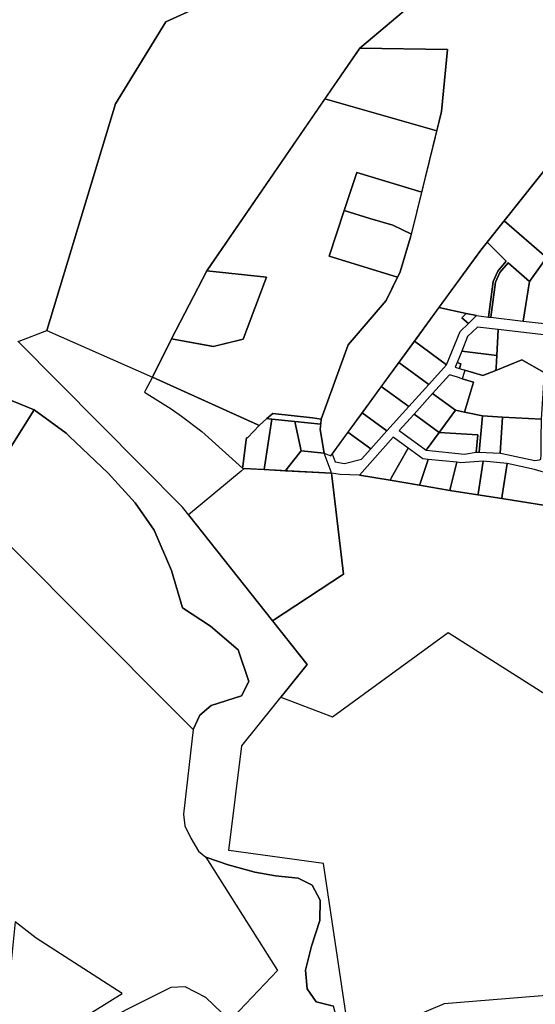
# Model space of a CAD drawing. Units: metres. Extents: x 550711 to 563717, y 6570950 to 6581021.
# Drawn here: x 554109 to 554976, y 6578156 to 6579812 of the extents above; entities that cross this region are included whole.
import ezdxf

# ---------------------------------------------------------------- set-up
doc = ezdxf.new("R2010")
doc.units = ezdxf.units.M
doc.header["$MEASUREMENT"] = 0
doc.layers.add('KatPiir', color=16, linetype='CONTINUOUS')

msp = doc.modelspace()

# ---------------------------------------------------------------- linework, layer by layer
at = {"layer": 'KatPiir', "flags": 128}
for points in [[(554702.6, 6580076.4), (554414.6, 6579832.5), (554409.2, 6579833.3), (554354.8, 6579808.9), (554270.1, 6579670.5), (554154.8, 6579289.5), (554332.5, 6579210.8), (554364.3, 6579275.5), (554423.8, 6579389.8), (554680.9, 6579764.4), (554840.8, 6579899.3), (554942.3, 6579973)], [(554840.8, 6579899.3), (554680.9, 6579764.4), (554828.1, 6579762.3), (554818.3, 6579657.6), (554766.4, 6579446.4), (554748.6, 6579387.9), (554725.2, 6579339.6), (554661.1, 6579265), (554615.8, 6579140), (554614.5, 6579122.8), (554621.1, 6579082.9), (554632, 6579078.7), (554884.4, 6579424.5), (555000.4, 6579570.1), (555071.8, 6579934), (555079.7, 6580033.7), (554942.3, 6579973)], [(554680.9, 6579764.4), (554622.1, 6579678.8), (554810.3, 6579625.1), (554818.3, 6579657.6), (554828.1, 6579762.3)], [(554622.1, 6579678.8), (554423.8, 6579389.8), (554524.2, 6579379), (554484.5, 6579274.6), (554434.6, 6579262.6), (554364.2, 6579275.5), (554332.4, 6579210.8), (554509.3, 6579130.8), (554511.9, 6579129.6), (554524.7, 6579141), (554534.5, 6579149.9), (554601.2, 6579142.2), (554615.8, 6579139.9), (554661.1, 6579265), (554725.2, 6579339.6), (554744.5, 6579379.3), (554629.1, 6579414.5), (554654.4, 6579491), (554675.7, 6579555.3), (554785, 6579522.2), (554810.3, 6579625.1)], [(555130.7, 6579635.8), (555000.4, 6579570.1), (554923.8, 6579473.8), (554994.9, 6579412.2), (555035.3, 6579377.2), (555103.2, 6579318.3), (555109, 6579313.3), (555111.2, 6579311.4), (555280.8, 6579419.4), (555280.9, 6579423.3), (555282.8, 6579522.1)], [(554675.7, 6579555.3), (554654.4, 6579491), (554697.8, 6579477.8), (554736.4, 6579466.5), (554767.6, 6579451.3), (554785, 6579522.2)], [(554654.4, 6579491), (554629.1, 6579414.5), (554744.5, 6579379.3), (554748.6, 6579387.9), (554766.4, 6579446.4), (554767.6, 6579451.3), (554736.4, 6579466.5), (554697.8, 6579477.8)], [(554923.8, 6579474), (554895, 6579437.7), (554927.3, 6579405.7), (554913, 6579389), (554905.2, 6579371.6), (554897.3, 6579312), (554901.2, 6579311.5), (554909, 6579370.5), (554916.4, 6579386.9), (554930.3, 6579403.1), (554966.4, 6579371.8), (554991.5, 6579407.3), (554994.9, 6579412.2)], [(554895, 6579437.7), (554884.4, 6579424.5), (554813.8, 6579327.8), (554859.5, 6579318.2), (554877.1, 6579314.4), (554897.3, 6579312), (554905.2, 6579371.6), (554913, 6579389), (554927.3, 6579405.7)], [(554994.9, 6579412.2), (554991.5, 6579407.3), (554966.4, 6579371.8), (554955.5, 6579305.2), (555011.4, 6579298.8), (555018.4, 6579357.7), (555031.4, 6579372.7), (555035.3, 6579377.2)], [(554930.3, 6579403.1), (554916.4, 6579386.9), (554909, 6579370.5), (554901.2, 6579311.5), (554955.5, 6579305.2), (554966.4, 6579371.8)], [(554524.1, 6579379), (554423.8, 6579389.8), (554364.3, 6579275.5), (554434.5, 6579262.6), (554484.5, 6579274.6)], [(554813.8, 6579327.8), (554772.7, 6579271.4), (554826.9, 6579231.8), (554849.5, 6579287.5), (554863.4, 6579301.1), (554852.7, 6579310.7), (554859.5, 6579318.2)], [(554859.5, 6579318.2), (554852.7, 6579310.7), (554863.4, 6579301.1), (554877.1, 6579314.4)], [(553761.3, 6579203), (553967.4, 6579127.3), (554039.7, 6579006.1), (554094.8, 6579094.2), (554133.4, 6579156), (554071.2, 6579181.3), (554024.7, 6579218), (553984.6, 6579232.1), (553896.4, 6579293.6), (553863.9, 6579236.4)], [(554862.2, 6579279), (554852.2, 6579254.4), (554911.1, 6579247.5), (554913.3, 6579291), (554878.7, 6579295)], [(554913.3, 6579291), (554911.1, 6579247.5), (554910.1, 6579227.3), (554909.8, 6579222.3), (554953.5, 6579239.9), (554991.1, 6579218.4), (554991.4, 6579223.4), (554994.8, 6579281.5)], [(554772.7, 6579271.4), (554746.5, 6579235.5), (554797, 6579198.6), (554826.9, 6579231.8)], [(554852.2, 6579254.4), (554844.5, 6579235.6), (554850.9, 6579233), (554848.4, 6579225.4), (554857.7, 6579222.6), (554887.8, 6579213.5), (554909.8, 6579222.3), (554910.1, 6579227.3), (554911.1, 6579247.5)], [(554746.5, 6579235.5), (554717, 6579195.2), (554763.5, 6579161.3), (554797, 6579198.6)], [(554844.5, 6579235.6), (554841.2, 6579227.5), (554848.4, 6579225.4), (554850.9, 6579233)], [(554857.7, 6579222.6), (554856.5, 6579218.7), (554853.3, 6579208.2), (554872.1, 6579202.5), (554856.8, 6579151.9), (554887.1, 6579145.7), (554920.8, 6579143.7), (554986.6, 6579139.9), (554989.6, 6579192.4), (554990.8, 6579213.4), (554991.1, 6579218.4), (554953.5, 6579239.9), (554909.8, 6579222.3), (554887.8, 6579213.5)], [(554332.5, 6579210.8), (554320.5, 6579188.7), (554318.9, 6579185.8), (554363.9, 6579157.5), (554381.3, 6579145.2), (554415.5, 6579119.5), (554483.4, 6579057.5), (554483.9, 6579060.9), (554490, 6579105.4), (554490.4, 6579108.5), (554492.7, 6579109.5), (554511.9, 6579129.6), (554508.4, 6579131.2)], [(554831.7, 6579214.7), (554803.4, 6579183.2), (554841.6, 6579155.4), (554856.8, 6579151.9), (554872.1, 6579202.5), (554853.3, 6579208.2), (554845, 6579210.7)], [(554717, 6579195.2), (554684.7, 6579150.9), (554726.6, 6579120.3), (554763.5, 6579161.3)], [(554803.4, 6579183.2), (554772.2, 6579148.6), (554814.2, 6579118), (554841.6, 6579155.4)], [(554133.4, 6579156), (554094.8, 6579094.2), (554039.7, 6579006.1), (554093.4, 6578926.7), (554366.7, 6578652.2), (554400.6, 6578618.2), (554411.9, 6578642.4), (554431.2, 6578658.2), (554482, 6578674.5), (554494.2, 6578698.9), (554476.4, 6578752.1), (554429.7, 6578791.9), (554382.9, 6578822.5), (554364.2, 6578885.3), (554335, 6578953.6), (554302.9, 6578999.5), (554257.5, 6579049.3), (554191.9, 6579111.4), (554187.1, 6579116.4)], [(554534.5, 6579149.9), (554524.7, 6579141), (554528, 6579140.7), (554533, 6579140.2), (554571.5, 6579136.3), (554615.2, 6579132), (554615.8, 6579140), (554601.2, 6579142.2)], [(554684.7, 6579150.9), (554661, 6579118.5), (554699.7, 6579090.3), (554726.6, 6579120.3)], [(554772.2, 6579148.6), (554747.3, 6579120.9), (554792.3, 6579088), (554814.2, 6579118)], [(554841.6, 6579155.4), (554814.2, 6579118), (554879.2, 6579113.8), (554876.6, 6579084.4), (554881.6, 6579084.7), (554887.1, 6579145.7), (554856.8, 6579151.9)], [(554887.1, 6579145.7), (554881.6, 6579084.7), (554917.2, 6579082.7), (554920.8, 6579143.7)], [(554490.4, 6579108.5), (554490, 6579105.4), (554483.9, 6579060.9), (554483.4, 6579057.5), (554486.7, 6579057.3), (554519.9, 6579055.5), (554520.5, 6579059.3), (554533, 6579140.2), (554528, 6579140.7), (554524.7, 6579141), (554511.9, 6579129.6), (554492.7, 6579109.5)], [(554533, 6579140.2), (554520.5, 6579059.3), (554519.9, 6579055.5), (554556, 6579053.4), (554558.8, 6579057), (554582.3, 6579086.7), (554571.5, 6579136.3)], [(554571.5, 6579136.3), (554582.3, 6579086.7), (554621.1, 6579082.9), (554614.5, 6579122.8), (554615.2, 6579132)], [(554920.8, 6579143.7), (554917.2, 6579082.7), (554920.3, 6579082.5), (554975.2, 6579070.8), (554983, 6579071.7), (554985.6, 6579072.8), (554985.7, 6579080.9), (554985.8, 6579088), (554986.1, 6579107.1), (554986.6, 6579139.9)], [(554661, 6579118.5), (554634.2, 6579081.8), (554639.3, 6579068.4), (554655.2, 6579065.7), (554683.8, 6579072.6), (554699.7, 6579090.3)], [(554814.2, 6579118), (554792.3, 6579088), (554856.7, 6579081.4), (554876.6, 6579084.4), (554879.2, 6579113.8)], [(554737.2, 6579109.6), (554680.2, 6579046.2), (554731.7, 6579037.5), (554734.1, 6579041.8), (554762.3, 6579091.3)], [(554582.3, 6579086.7), (554558.8, 6579057), (554556, 6579053.4), (554633.2, 6579049.1), (554632.7, 6579051.5), (554621.1, 6579082.9)], [(554762.3, 6579091.3), (554734.1, 6579041.8), (554731.7, 6579037.5), (554781.4, 6579029), (554783, 6579033.7), (554796.1, 6579072.5), (554786.8, 6579073.5)], [(554796.1, 6579072.5), (554783, 6579033.7), (554781.4, 6579029), (554832.3, 6579020.4), (554833.5, 6579025.2), (554844.2, 6579067.6)], [(554844.2, 6579067.6), (554833.5, 6579025.2), (554832.3, 6579020.4), (554879.6, 6579012.9), (554880.4, 6579017.9), (554888.5, 6579069.3), (554850.9, 6579066.9)], [(554888.5, 6579069.3), (554880.4, 6579017.9), (554879.6, 6579012.9), (554919.7, 6579006.6), (554920.4, 6579011.6), (554928.9, 6579065.4)], [(554928.9, 6579065.4), (554920.4, 6579011.6), (554919.7, 6579006.6), (554992.9, 6578995.1), (554993.7, 6579000), (555001.2, 6579047.7), (554974.5, 6579055.6)], [(554481.4, 6579052.9), (554392.9, 6578979.2), (554534, 6578801), (554653.7, 6578879.4), (554633.7, 6579044.7), (554633.2, 6579049.1), (554486.7, 6579057.3)], [(554422.2, 6578403), (554442.2, 6578371.3), (554542.7, 6578212.6), (554478.3, 6578145.2), (554462.4, 6578128.5), (554507.1, 6578101.2), (554557, 6578074.6), (554601.7, 6578074.5), (554630.1, 6578099.1), (554638.2, 6578134.8), (554641.2, 6578135.8), (554636.5, 6578152.5), (554607.5, 6578159.7), (554592.3, 6578181.9), (554589.7, 6578213.4), (554599.8, 6578253.6), (554613.5, 6578296.8), (554614.1, 6578331.2), (554600.6, 6578356.3), (554577.5, 6578367.8), (554539.3, 6578371.8), (554504.1, 6578378), (554459.7, 6578390.2)], [(554073.7, 6578033), (554138.3, 6578055.8), (554189.1, 6578116.5), (554281.5, 6578173.7), (554136.6, 6578266.8), (554101.2, 6578294.5), (554085.9, 6578143.1), (554027.8, 6578164), (553995.7, 6578084), (554056.2, 6578058.4), (554050.7, 6578039.2)], [(554696.6, 6578135.2), (554655.2, 6578135), (554638.2, 6578134.8), (554630.1, 6578099.1), (554601.7, 6578074.5), (554557, 6578074.6), (554507.1, 6578101.2), (554462.4, 6578128.5), (554421.9, 6578166.9), (554387.2, 6578184.9), (554363.2, 6578184), (554287.9, 6578146.4), (554219.3, 6578108.4), (554213.9, 6578072.1), (554229.4, 6578009.8), (554250.2, 6577947.9), (554220, 6577928.5), (554190.9, 6577891.8), (554212.8, 6577894.7), (554530.2, 6577936.8), (554879.7, 6577615.3), (554960.7, 6577602.8), (554751.3, 6578126.2)], [(554751.3, 6578126.2), (554960.7, 6577602.8), (554922.2, 6577608.7), (554900.1, 6577517.3), (554878, 6577472.2), (555017.2, 6577481.7), (555141.8, 6577463.9), (555147.2, 6577463), (555177.9, 6577505.7), (555200.8, 6577528.4), (555215.2, 6577538.4), (555271.8, 6577568.9), (555285.4, 6577577.6), (555290.8, 6577588.8), (555285.4, 6577833.6), (555283.3, 6577845.8), (555156, 6578062.1), (555166.3, 6578184.6), (554822.9, 6578156.4)]]:
    msp.add_lwpolyline(points, close=True, dxfattribs=at)
for points in [[(554108.2, 6579271.3), (554154.8, 6579289.5), (554270.1, 6579670.5), (554354.8, 6579808.9), (554409.2, 6579833.3), (554001.2, 6579878.9)], [(554658.2, 6578137.7), (554619.7, 6578392.5), (554460.8, 6578414.7), (554482.7, 6578590.4), (554592.4, 6578727.3), (554382.8, 6578992), (554105.7, 6579271.1)], [(554071.2, 6579181.3), (554133.4, 6579156), (554187.1, 6579116.4), (554191.9, 6579111.4), (554257.5, 6579049.3), (554302.9, 6578999.5), (554335, 6578953.6), (554364.2, 6578885.3), (554382.9, 6578822.5), (554429.7, 6578791.9), (554476.4, 6578752.1), (554494.2, 6578698.9), (554482, 6578674.5), (554431.2, 6578658.2), (554411.9, 6578642.4), (554400.6, 6578618.2), (554384.4, 6578475.7), (554386.6, 6578456.1), (554396.6, 6578435.3), (554409.8, 6578413.5), (554422.2, 6578403), (554459.7, 6578390.2), (554504.1, 6578378), (554539.3, 6578371.8), (554577.5, 6578367.8), (554600.6, 6578356.3), (554614.1, 6578331.2), (554613.5, 6578296.8), (554599.8, 6578253.6), (554589.7, 6578213.4), (554592.3, 6578181.9), (554607.5, 6578159.7), (554636.5, 6578152.5)], [(554992.9, 6578995.1), (554919.7, 6579006.6), (554879.6, 6579012.9), (554832.3, 6579020.4), (554781.4, 6579029), (554731.7, 6579037.5), (554680.2, 6579046.2), (554647.8, 6579047.1), (554633.2, 6579049.1), (554633.7, 6579044.7), (554653.7, 6578879.4), (554534, 6578801), (554592.4, 6578727.3), (554547.9, 6578672.7), (554634.7, 6578639.5), (554829.4, 6578781.3), (555018.1, 6578661.6)]]:
    msp.add_lwpolyline(points, dxfattribs=at)

doc.saveas('drawing.dxf')
